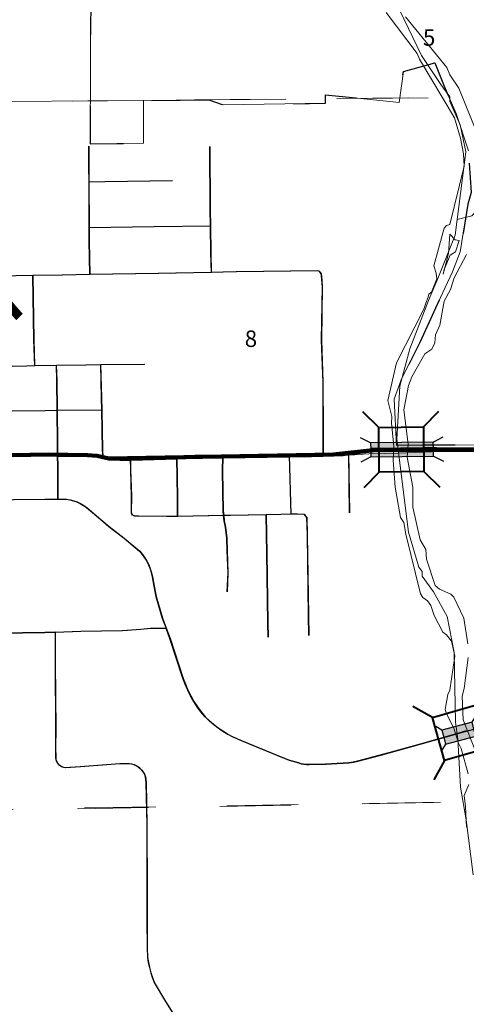
# Model space of a CAD drawing. Extents: x -6.9 to 37.1, y 10.1 to 44.1.
# Drawn here: x 20.8 to 21.4, y 24.2 to 25.5 of the extents above; entities that cross this region are included whole.
import ezdxf
from ezdxf.enums import TextEntityAlignment as Align

# ---------------------------------------------------------------- set-up
doc = ezdxf.new("R2010")
doc.units = ezdxf.units.MI
doc.header["$MEASUREMENT"] = 0
for name, pattern in [('DGN Style 1', [0.03005, 5e-05, -0.03]), ('DGN Style 2', [0.05, 0.03, -0.02]), ('DGN Style 6', [0.0951, 5e-05, -0.02, 0.035, -0.02, 5e-05, -0.02])]:
    doc.linetypes.add(name, pattern=pattern)
for name, color, linetype, lineweight in [('tdCoCityStreetMajor', 7, 'Continuous', 30), ('tdCoCityStreetMinor', 7, 'Continuous', 0), ('tdCoHydroRiver', 5, 'Continuous', 0), ('tdCoPriCL', 7, 'Continuous', 0), ('tdCoPriNonDiv', 1, 'Continuous', 211), ('tdCoPriNonDivCL', 16, 'Continuous', 0), ('tdCoSectLine', 7, 'DGN Style 1', 13), ('tdCoStrucNonDivPri', 7, 'Continuous', 40), ('tdCoStrucSec', 7, 'Continuous', 40), ('tdPICityStreetCL', 7, 'DGN Style 2', 0), ('tdPIHydro', 62, 'DGN Style 1', 0), ('tdPIParkBndry', 7, 'Continuous', 0), ('tdPIParkBndryPart', 212, 'DGN Style 2', 80), ('tdPIPri', 1, 'Continuous', 0), ('tdPISectLine', 7, 'DGN Style 1', 13), ('tdPISectNmbr', 7, 'DGN Style 1', 0), ('tdPIStruc', 7, 'Continuous', 0), ('tdStHwyPriRefPost1', 7, 'Continuous', 0)]:
    doc.layers.add(name, color=color, linetype=linetype, lineweight=lineweight)
doc.styles.add('Style-GEOMETRICFUTURA_211_L_L', font='GEOMETRICFUTURA_211_L_L.shx')
doc.styles.add('Style-Verdana', font='verdana.ttf')

# ---------------------------------------------------------------- blocks, each defined once
blk = doc.blocks.new('Bridge-Small')
at = {"layer": 'tdCoStrucSec', "color": 7, "linetype": 'Continuous', "lineweight": 40}
for p, q in [((-0.0313, 0.0313), (-0.0534, 0.0534)), ((0.0313, 0.0313), (0.0534, 0.0534)), ((-0.0313, -0.0313), (-0.0534, -0.0534)), ((0.0313, -0.0313), (0.0534, -0.0534))]:
    blk.add_line(p, q, dxfattribs=at)
at = {"layer": 'tdCoStrucSec', "color": 7, "linetype": 'Continuous', "lineweight": 40, "flags": 128}
blk.add_lwpolyline([(-0.0313, 0.0313), (0.0313, 0.0313), (0.0313, -0.0313), (-0.0313, -0.0313), (-0.0313, 0.0313)], close=True, dxfattribs=at)
blk = doc.blocks.new('Bridge-Small_1')
at = {"layer": 'tdCoStrucNonDivPri', "color": 7, "linetype": 'Continuous', "lineweight": 40}
for p, q in [((-0.0313, 0.0313), (-0.0534, 0.0534)), ((0.0313, 0.0313), (0.0534, 0.0534)), ((-0.0313, -0.0313), (-0.0534, -0.0534)), ((0.0313, -0.0313), (0.0534, -0.0534))]:
    blk.add_line(p, q, dxfattribs=at)
at = {"layer": 'tdCoStrucNonDivPri', "color": 7, "linetype": 'Continuous', "lineweight": 40, "flags": 128}
blk.add_lwpolyline([(-0.0313, 0.0313), (0.0313, 0.0313), (0.0313, -0.0313), (-0.0313, -0.0313), (-0.0313, 0.0313)], close=True, dxfattribs=at)
blk = doc.blocks.new('BR_MUNI')
at = {"layer": 'tdPIStruc', "color": 7, "linetype": 'Continuous', "lineweight": 30, "flags": 128}
for points in [[(0.022, 0.01), (-0.022, 0.01), (-0.0291, 0.0171)], [(0.022, -0.01), (0.022, 0), (0.022, 0.01), (0.0291, 0.0171)], [(-0.022, 0.01), (-0.022, 0), (-0.022, -0.01), (-0.0291, -0.0171)], [(-0.022, 0), (0, 0), (0.022, 0)], [(-0.022, -0.01), (0.022, -0.01), (0.0291, -0.0171)]]:
    blk.add_lwpolyline(points, dxfattribs=at)
at = {"layer": 'tdPIStruc', "color": 250, "linetype": 'Continuous', "lineweight": 30, "extrusion": (0, 0, -1)}
blk.add_solid([(0.022, 0.01), (-0.022, 0.01), (0.022, -0.01), (-0.022, -0.01)], dxfattribs=at)
blk = doc.blocks.new('BR_PRI_NON_DIV')
at = {"layer": 'tdPIStruc', "color": 7, "linetype": 'Continuous', "lineweight": 30, "flags": 128}
for points in [[(0.022, 0.01), (-0.022, 0.01), (-0.02907, 0.01707)], [(0.022, -0.01), (0.022, 0), (0.022, 0.01), (0.02907, 0.01707)], [(-0.022, 0.01), (-0.022, 0), (-0.022, -0.01), (-0.02907, -0.01707)], [(-0.022, -0.01), (0.022, -0.01), (0.02907, -0.01707)]]:
    blk.add_lwpolyline(points, dxfattribs=at)
at = {"layer": 'tdPIStruc', "color": 1, "linetype": 'Continuous', "lineweight": 200, "flags": 128}
blk.add_lwpolyline([(-0.022, 0), (0, 0), (0.022, 0)], dxfattribs=at)
at = {"layer": 'tdPIStruc', "color": 250, "linetype": 'Continuous', "lineweight": 30}
blk.add_solid([(-0.022, 0.01), (0.022, 0.01), (-0.022, -0.01), (0.022, -0.01)], dxfattribs=at)

msp = doc.modelspace()

# ---------------------------------------------------------------- linework, layer by layer
at = {"layer": 'tdCoCityStreetMajor', "flags": 128}
for points in [[(20.6193, 24.8696), (20.6814, 24.8708), (20.7414, 24.8719), (20.81, 24.8728), (20.8536, 24.8733), (20.8723, 24.8733), (20.8837, 24.8733), (20.8889, 24.8725), (20.894, 24.8712), (20.8989, 24.8695), (20.9037, 24.8673), (20.9082, 24.8647), (20.9126, 24.8617)], [(20.9126, 24.8617), (20.9323, 24.8447), (20.9436, 24.8349), (20.9651, 24.8186), (20.9868, 24.8003), (20.9906, 24.796), (20.9939, 24.7913), (20.9969, 24.7863), (20.9995, 24.7811), (21.0016, 24.7758), (21.0033, 24.7702), (21.0045, 24.7646), (21.0068, 24.7515), (21.0097, 24.7367), (21.0129, 24.7254), (21.0186, 24.7066), (21.024, 24.6922)], [(20.8686, 24.6868), (20.9042, 24.688), (20.9624, 24.6892), (20.9885, 24.6912), (21.0023, 24.6924), (21.0154, 24.6922), (21.024, 24.6922)], [(21.024, 24.6922), (21.0294, 24.6778), (21.0477, 24.622), (21.0508, 24.6136), (21.0544, 24.6054), (21.0584, 24.5974), (21.0629, 24.5897), (21.0678, 24.5822), (21.0731, 24.575), (21.0788, 24.568), (21.0845, 24.5625), (21.0906, 24.5572), (21.0969, 24.5524), (21.1036, 24.5478), (21.1104, 24.5437), (21.1175, 24.5399), (21.1315, 24.5338), (21.1794, 24.5143), (21.1966, 24.5074), (21.21, 24.5032), (21.2135, 24.5022), (21.2171, 24.5015), (21.2208, 24.5012), (21.2245, 24.5012), (21.2482, 24.5017), (21.2805, 24.5032), (21.2868, 24.5043), (21.2931, 24.5056), (21.3251, 24.514), (21.337, 24.5174)], [(20.629, 24.6777), (20.6452, 24.6779), (20.6687, 24.6781), (20.6839, 24.6781), (20.7047, 24.6781), (20.7182, 24.6786), (20.7264, 24.6788), (20.7323, 24.6794), (20.7383, 24.6802), (20.7442, 24.6814), (20.75, 24.6829), (20.7557, 24.6848), (20.7907, 24.6855), (20.8536, 24.6862), (20.8686, 24.6868), (20.8686, 24.6868)], [(20.8733, 24.5011), (20.8732, 24.5011), (20.8715, 24.5031), (20.8703, 24.5054), (20.8695, 24.5078), (20.8691, 24.5104), (20.8689, 24.525), (20.8691, 24.5506), (20.8684, 24.6436), (20.8686, 24.6868)], [(21.337, 24.5174), (21.3806, 24.5296), (21.4351, 24.5451), (21.446, 24.5481)], [(20.8733, 24.5011), (20.8752, 24.4995), (20.8774, 24.4982), (20.8799, 24.4974), (20.8825, 24.4971), (20.9034, 24.4983), (20.9589, 24.5023), (20.9685, 24.5025), (20.972, 24.5024), (20.9754, 24.5019), (20.9787, 24.5009), (20.9819, 24.4995), (20.9848, 24.4977), (20.9868, 24.4962)], [(20.9875, 24.4956), (20.9868, 24.4962)], [(21.063, 24.1052), (21.0233, 24.1684), (21.0075, 24.1952), (21.0048, 24.202), (21.0026, 24.2089), (21.0007, 24.216), (20.9992, 24.2231), (20.9981, 24.2303), (20.9976, 24.2443), (20.9974, 24.2821), (20.9974, 24.3247), (20.9971, 24.4162), (20.9959, 24.4759), (20.9949, 24.484), (20.9937, 24.4872), (20.992, 24.4903), (20.9899, 24.4931), (20.9875, 24.4956)]]:
    msp.add_lwpolyline(points, dxfattribs=at)
at = {"layer": 'tdCoCityStreetMinor', "flags": 128}
for points in [[(20.917, 25.1886), (20.9163, 25.2355), (20.9162, 25.2545), (20.9159, 25.3188), (20.9158, 25.3393), (20.9158, 25.3686)], [(21.0877, 25.1917), (21.0872, 25.219), (21.0866, 25.2567), (21.0862, 25.2794), (21.0854, 25.3684)], [(20.9159, 25.3188), (20.938, 25.3191), (21.0329, 25.3208)], [(20.9162, 25.2545), (21.0073, 25.256), (21.0866, 25.2567)], [(20.752, 25.186), (20.7646, 25.1861), (20.837, 25.1872), (20.8783, 25.1878), (20.917, 25.1886), (21.0132, 25.1903), (21.0877, 25.1917), (21.1039, 25.1919)], [(21.1039, 25.1919), (21.1224, 25.1923), (21.2373, 25.1938), (21.2388, 25.1932), (21.24, 25.1922), (21.2407, 25.1915)], [(21.2411, 25.1911), (21.2407, 25.1915)], [(21.2445, 25.0234), (21.2445, 25.0377), (21.2425, 25.0964), (21.2435, 25.1713), (21.2423, 25.1866), (21.2422, 25.1882), (21.2418, 25.1897), (21.2411, 25.1911)], [(20.8396, 25.0608), (20.8386, 25.0968), (20.837, 25.1872)], [(20.6786, 25.0576), (20.7249, 25.0581), (20.7426, 25.0585), (20.8077, 25.0601), (20.8285, 25.0606), (20.8396, 25.0608), (20.87, 25.0613), (20.9116, 25.0621), (20.9323, 25.0623)], [(20.8723, 24.8733), (20.8721, 24.9183), (20.8715, 24.9357), (20.8716, 24.9523), (20.8711, 24.9981), (20.8706, 25.0399), (20.87, 25.0613)], [(20.9323, 25.0623), (20.9939, 25.0628)], [(20.9355, 24.9323), (20.9347, 24.9426), (20.9338, 24.9989), (20.9335, 25.0154), (20.9323, 25.0623)], [(21.2446, 24.9853), (21.2445, 25.0234)], [(20.679, 24.9968), (20.7339, 24.9967), (20.7426, 24.9967), (20.7634, 24.9966), (20.8081, 24.9972), (20.8544, 24.9979), (20.8711, 24.9981), (20.9338, 24.9989)], [(21.2446, 24.9356), (21.2447, 24.9422), (21.2446, 24.9853)], [(20.9765, 24.852), (20.9762, 24.8525), (20.9756, 24.854), (20.9754, 24.8557), (20.9757, 24.8776), (20.9744, 24.9146), (20.9743, 24.93)], [(21.04, 24.8493), (21.04, 24.8759), (21.0393, 24.9319)], [(21.1101, 24.7432), (21.1111, 24.7701), (21.1101, 24.8007), (21.1093, 24.8187), (21.1074, 24.8342), (21.1059, 24.8431), (21.1051, 24.8503), (21.1044, 24.8571), (21.1034, 24.9126), (21.1038, 24.9333)], [(21.1972, 24.9337), (21.1972, 24.9349)], [(21.1995, 24.8523), (21.1972, 24.9337)], [(21.2817, 24.8542), (21.2805, 24.9377)], [(20.9765, 24.852), (20.9772, 24.8512), (20.9785, 24.8502), (20.9801, 24.8497), (20.9858, 24.8495), (21.0248, 24.849), (21.04, 24.8493), (21.1051, 24.8503), (21.114, 24.8505)], [(21.114, 24.8505), (21.114, 24.8505), (21.1648, 24.8515), (21.185, 24.852), (21.1995, 24.8523), (21.2085, 24.8525), (21.2186, 24.8517), (21.2202, 24.8496)], [(21.1675, 24.6798), (21.167, 24.7001), (21.1656, 24.7972), (21.1648, 24.8515)], [(21.2245, 24.6821), (21.224, 24.7104), (21.2225, 24.8236), (21.2218, 24.8475), (21.2202, 24.8496)]]:
    msp.add_lwpolyline(points, dxfattribs=at)
at = {"layer": 'tdCoHydroRiver', "color": 5, "linetype": 'Continuous', "lineweight": 0, "flags": 128}
for points in [[(21.301, 25.6851), (21.3042, 25.6756), (21.3186, 25.6489), (21.3218, 25.6331), (21.3266, 25.63), (21.3283, 25.6142), (21.3346, 25.6048), (21.3395, 25.5859), (21.3825, 25.4962), (21.4096, 25.4553), (21.4223, 25.438), (21.4224, 25.4317), (21.4367, 25.3986), (21.4448, 25.3608), (21.4327, 25.266)], [(21.4327, 25.266), (21.4532, 25.2709), (21.4752, 25.2947), (21.5397, 25.3266), (21.5712, 25.3409), (21.579, 25.3489)], [(21.4063, 25.1854), (21.4297, 25.2439), (21.4327, 25.266)], [(21.4063, 25.1854), (21.3923, 25.1522), (21.3659, 25.0842), (21.3519, 25.032), (21.3476, 24.9578), (21.3641, 24.8269), (21.3786, 24.7781), (21.3833, 24.7718), (21.3834, 24.7655), (21.3993, 24.7435), (21.4184, 24.7088), (21.4281, 24.6584), (21.4302, 24.5606), (21.4335, 24.5369), (21.4371, 24.4691), (21.4452, 24.4233), (21.4551, 24.3461)]]:
    msp.add_lwpolyline(points, dxfattribs=at)
at = {"layer": 'tdCoPriCL', "color": 7, "linetype": 'Continuous', "lineweight": 0, "flags": 128}
msp.add_lwpolyline([(20.809, 24.9338), (20.8709, 24.935), (20.9135, 24.9352), (20.9269, 24.9342), (20.9352, 24.9323), (20.9438, 24.9304), (20.9587, 24.9299), (20.9739, 24.93), (20.991, 24.9305), (21.0389, 24.9319), (21.0639, 24.9326), (21.1034, 24.9333), (21.1968, 24.9337), (21.2088, 24.9339), (21.2443, 24.9346), (21.2796, 24.9351), (21.2987, 24.9363), (21.3009, 24.9365), (21.3083, 24.9369), (21.3299, 24.9373), (21.3498, 24.9381), (21.3867, 24.9396), (21.3966, 24.9399), (21.4009, 24.9401), (21.4064, 24.9403), (21.4863, 24.9418)], dxfattribs=at)
at = {"layer": 'tdCoPriNonDiv', "color": 1, "linetype": 'Continuous', "lineweight": 211, "flags": 128}
msp.add_lwpolyline([(13.7607, 24.9044), (14.5754, 24.914), (15.1744, 24.9117), (15.5548, 24.9126), (15.8956, 24.919), (17.0273, 24.9314), (17.2269, 24.9291), (17.8295, 24.9333), (18.2181, 24.9375), (18.4157, 24.942), (18.6471, 24.9399), (19.2386, 24.9267), (19.4434, 24.9234), (19.5757, 24.9197), (19.7601, 24.9229), (20.5194, 24.9298), (20.8588, 24.9359), (20.9136, 24.9352), (20.927, 24.9342), (20.9434, 24.9305), (21.2589, 24.9359), (21.3184, 24.9427), (21.5902, 24.9424)], dxfattribs=at)
at = {"layer": 'tdCoPriNonDivCL', "color": 16, "linetype": 'Continuous', "lineweight": 0, "flags": 128}
msp.add_lwpolyline([(20.809, 24.9352), (20.8588, 24.9359), (20.8712, 24.9357), (20.9135, 24.9352), (20.9269, 24.9342), (20.9352, 24.9323), (20.9434, 24.9305), (20.9641, 24.9298), (20.9739, 24.93), (21.0389, 24.9319), (21.0639, 24.9326), (21.1034, 24.9333), (21.1968, 24.9349), (21.2276, 24.9354), (21.2442, 24.9356), (21.2589, 24.9359), (21.2718, 24.9368), (21.2801, 24.9377), (21.2885, 24.9387), (21.3111, 24.9417), (21.3183, 24.9427), (21.3866, 24.9434), (21.3967, 24.9435), (21.4034, 24.9436), (21.4065, 24.9436), (21.4861, 24.9431)], dxfattribs=at)
msp.add_lwpolyline([(20.809, 24.9352), (20.8588, 24.9359), (20.8712, 24.9357), (20.9135, 24.9352), (20.9269, 24.9342), (20.9352, 24.9323), (20.9434, 24.9305), (20.9641, 24.9298), (20.9739, 24.93), (21.0389, 24.9319), (21.0639, 24.9326), (21.1034, 24.9333), (21.1968, 24.9349), (21.2276, 24.9354), (21.2442, 24.9356), (21.2589, 24.9359), (21.2718, 24.9368), (21.2801, 24.9377), (21.2885, 24.9387), (21.3111, 24.9417), (21.3183, 24.9427), (21.3866, 24.9434), (21.3967, 24.9435), (21.4034, 24.9436), (21.4065, 24.9436), (21.4861, 24.9431)], dxfattribs=at)
at = {"layer": 'tdCoSectLine', "color": 7, "linetype": 'DGN Style 1', "lineweight": 0, "flags": 128}
for points in [[(20.4917, 25.4283), (21.4814, 25.4376)], [(20.4993, 24.4315), (21.491, 24.4494)]]:
    msp.add_lwpolyline(points, dxfattribs=at)
at = {"layer": 'tdPICityStreetCL', "color": 7, "linetype": 'Continuous', "lineweight": 30, "flags": 128}
for points in [[(20.9167, 25.1886), (20.9159, 25.2355), (20.9158, 25.2545), (20.9155, 25.3188), (20.9154, 25.3393), (20.9154, 25.3687)], [(21.0873, 25.1917), (21.0868, 25.219), (21.0862, 25.2568), (21.0858, 25.2794), (21.0851, 25.3684)], [(20.9155, 25.3188), (20.9376, 25.3191), (21.0326, 25.3208)], [(20.9158, 25.2545), (21.0069, 25.256), (21.0862, 25.2568)], [(21.2442, 24.9356), (21.2444, 24.9422), (21.2443, 24.9853), (21.2442, 25.0234), (21.2441, 25.0377), (21.2422, 25.0964), (21.2432, 25.1713), (21.2419, 25.1866), (21.2419, 25.1882), (21.2415, 25.1897), (21.2407, 25.1911), (21.2397, 25.1923), (21.2384, 25.1932), (21.237, 25.1938), (21.1221, 25.1923), (21.1036, 25.192), (21.0873, 25.1917), (21.0128, 25.1903), (20.9167, 25.1886), (20.8779, 25.1879), (20.8367, 25.1872), (20.7642, 25.1861), (20.7517, 25.186)], [(20.8392, 25.0608), (20.8382, 25.0969), (20.8367, 25.1872)], [(20.6782, 25.0576), (20.7245, 25.0581), (20.7422, 25.0586), (20.8074, 25.0601), (20.8281, 25.0606), (20.8392, 25.0608), (20.8697, 25.0613), (20.9112, 25.0621), (20.9319, 25.0623)], [(20.8717, 24.8733), (20.8718, 24.9183), (20.8712, 24.9357), (20.8713, 24.9523), (20.8706, 24.9981), (20.8703, 25.0399), (20.8697, 25.0613)], [(20.9319, 25.0623), (20.9936, 25.0628)], [(20.9352, 24.9323), (20.9344, 24.9426), (20.9335, 24.9989), (20.9332, 25.0154), (20.9319, 25.0623)], [(20.6787, 24.9968), (20.7335, 24.9967), (20.7423, 24.9967), (20.763, 24.9966), (20.8078, 24.9973), (20.854, 24.9979), (20.8706, 24.9981), (20.9335, 24.9989)], [(21.2242, 24.6821), (21.2237, 24.7104), (21.2222, 24.8236), (21.2214, 24.8475), (21.2182, 24.8517), (21.2081, 24.8525), (21.1992, 24.8523), (21.1847, 24.852), (21.1645, 24.8516), (21.1137, 24.8505), (21.1045, 24.8503), (21.0397, 24.8493), (21.0244, 24.849), (20.9854, 24.8495), (20.9798, 24.8498), (20.9782, 24.8503), (20.9768, 24.8512), (20.9758, 24.8525), (20.9752, 24.854), (20.9751, 24.8557), (20.9753, 24.8776), (20.9741, 24.9146), (20.9739, 24.93)], [(21.0397, 24.8493), (21.0397, 24.8759), (21.039, 24.9319)], [(21.1097, 24.7432), (21.1107, 24.7701), (21.1097, 24.8007), (21.109, 24.8187), (21.107, 24.8342), (21.1055, 24.8431), (21.1045, 24.8503), (21.1041, 24.8572), (21.1031, 24.9126), (21.1034, 24.9333)], [(21.1992, 24.8523), (21.1968, 24.9349)], [(21.2814, 24.8542), (21.2802, 24.9377)], [(20.6189, 24.8696), (20.6811, 24.8708), (20.7411, 24.8719), (20.8096, 24.8728), (20.8533, 24.8733), (20.8717, 24.8733)], [(20.8717, 24.8733), (20.8834, 24.8733), (20.8885, 24.8725), (20.8936, 24.8712), (20.8986, 24.8695), (20.9033, 24.8673), (20.9079, 24.8647), (20.9122, 24.8618), (20.9319, 24.8447), (20.9433, 24.8349), (20.9647, 24.8186), (20.9864, 24.8003), (20.9902, 24.796), (20.9936, 24.7913), (20.9966, 24.7863), (20.9992, 24.7812), (21.0013, 24.7758), (21.003, 24.7702), (21.0042, 24.7646), (21.0064, 24.7515), (21.0094, 24.7367), (21.0126, 24.7254), (21.0183, 24.7066), (21.0237, 24.6922)], [(21.1672, 24.6798), (21.1667, 24.7001), (21.1652, 24.7972), (21.1645, 24.8516)], [(20.8682, 24.6868), (20.9038, 24.688), (20.962, 24.6892), (20.9882, 24.6912), (21.002, 24.6924), (21.015, 24.6922), (21.0237, 24.6922)], [(21.4456, 24.5481), (21.4348, 24.5451), (21.3803, 24.5296), (21.3366, 24.5174), (21.2927, 24.5057), (21.2865, 24.5044), (21.2802, 24.5032), (21.2478, 24.5017), (21.2242, 24.5012), (21.2205, 24.5012), (21.2168, 24.5016), (21.2132, 24.5022), (21.2096, 24.5032), (21.1963, 24.5074), (21.179, 24.5143), (21.1312, 24.5338), (21.1171, 24.5399), (21.1101, 24.5437), (21.1032, 24.5478), (21.0966, 24.5524), (21.0903, 24.5572), (21.0842, 24.5625), (21.0784, 24.568), (21.0727, 24.575), (21.0674, 24.5822), (21.0626, 24.5897), (21.0581, 24.5975), (21.0541, 24.6054), (21.0505, 24.6137), (21.0474, 24.6221), (21.0291, 24.6778), (21.0237, 24.6922)], [(20.8682, 24.6868), (20.8533, 24.6863), (20.7904, 24.6855), (20.7554, 24.6848), (20.7496, 24.6829), (20.7438, 24.6814), (20.7379, 24.6802), (20.732, 24.6794), (20.726, 24.6789), (20.7179, 24.6786), (20.7043, 24.6781), (20.6836, 24.6781), (20.6683, 24.6781), (20.6448, 24.6779), (20.6287, 24.6777), (20.6211, 24.6776), (20.5965, 24.6774), (20.5698, 24.677), (20.5583, 24.6768), (20.5115, 24.6761), (20.4962, 24.6775)], [(20.8682, 24.6868), (20.8681, 24.6436), (20.8688, 24.5506), (20.8686, 24.525), (20.8688, 24.5104), (20.8691, 24.5079), (20.8699, 24.5054), (20.8712, 24.5031), (20.8728, 24.5011), (20.8748, 24.4995), (20.8771, 24.4982), (20.8796, 24.4974), (20.8821, 24.4971), (20.8886, 24.4975), (20.9031, 24.4983), (20.9586, 24.5023), (20.9682, 24.5025), (20.9716, 24.5024), (20.9751, 24.5019), (20.9784, 24.5009), (20.9815, 24.4995), (20.9845, 24.4977), (20.9872, 24.4956), (20.9896, 24.4931), (20.9916, 24.4903), (20.9933, 24.4873), (20.9946, 24.484), (20.9956, 24.4759), (20.9968, 24.4162), (20.997, 24.3247), (20.997, 24.2821), (20.9973, 24.2443), (20.9978, 24.2303), (20.9989, 24.2231), (21.0004, 24.216), (21.0022, 24.2089), (21.0045, 24.202), (21.0071, 24.1953), (21.0229, 24.1684), (21.0626, 24.1052)]]:
    msp.add_lwpolyline(points, dxfattribs=at)
at = {"layer": 'tdPIHydro', "color": 62, "linetype": 'Continuous', "lineweight": 13, "flags": 128}
for points in [[(21.3329, 25.5564), (21.3763, 25.4986), (21.3795, 25.4907), (21.4289, 25.4087), (21.4373, 25.3798), (21.4413, 25.3582), (21.4422, 25.3408), (21.422, 25.2588), (21.4174, 25.2576), (21.414, 25.2535), (21.3997, 25.2009), (21.4032, 25.1905), (21.4038, 25.1825), (21.3965, 25.164), (21.3926, 25.1611), (21.3918, 25.157), (21.3883, 25.1483), (21.3855, 25.1401), (21.3475, 25.0646), (21.3353, 25.0121), (21.3409, 24.9892), (21.3404, 24.98), (21.3437, 24.9477), (21.3427, 24.9282), (21.3452, 24.8902), (21.3531, 24.8477), (21.3578, 24.8408), (21.3602, 24.8241), (21.381, 24.7406), (21.3843, 24.7355), (21.3909, 24.7309), (21.3955, 24.724), (21.4003, 24.7104), (21.4125, 24.6869), (21.4177, 24.6829), (21.4247, 24.6743), (21.4294, 24.653), (21.4222, 24.6052), (21.4193, 24.5995), (21.4158, 24.5782), (21.4173, 24.5723), (21.4278, 24.5523), (21.4342, 24.531), (21.4383, 24.5235), (21.4477, 24.4879)], [(21.4594, 25.3891), (21.435, 25.4501), (21.4222, 25.4691), (21.4181, 25.4794), (21.3599, 25.5502)], [(21.4476, 24.6703), (21.4417, 24.7065), (21.4277, 24.7357), (21.4236, 24.7403), (21.4075, 24.7471), (21.4017, 24.7523), (21.3895, 24.789), (21.3885, 24.803), (21.3803, 24.8162), (21.3703, 24.8622), (21.3701, 24.8904), (21.3624, 24.9323), (21.3636, 24.9508), (21.3575, 24.9988), (21.3642, 25.0328), (21.3687, 25.0449), (21.387, 25.0774), (21.3969, 25.084), (21.4009, 25.0927), (21.402, 25.1042), (21.4083, 25.1175), (21.4144, 25.1515), (21.4229, 25.1676), (21.4284, 25.1839), (21.4457, 25.2167)], [(21.4584, 24.5198), (21.4409, 24.5638), (21.4396, 24.5972), (21.4424, 24.6076), (21.4477, 24.6513)], [(21.4489, 24.473), (21.4421, 24.4574), (21.4443, 24.442), (21.4457, 24.4133)]]:
    msp.add_lwpolyline(points, dxfattribs=at)
msp.add_lwpolyline([(21.4126, 25.1894), (21.4143, 25.1958), (21.4228, 25.216), (21.4302, 25.2204), (21.4354, 25.2362), (21.4296, 25.2372), (21.4221, 25.2453), (21.4205, 25.2182), (21.4126, 25.1894)], close=True, dxfattribs=at)
at = {"layer": 'tdPIParkBndry', "color": 7, "linetype": 'Continuous', "lineweight": 0, "flags": 128}
for points in [[(20.9181, 25.5951), (20.9169, 25.3719), (20.992, 25.3729), (20.9918, 25.433), (21.0837, 25.4338), (21.1043, 25.4269), (21.2475, 25.429), (21.2475, 25.441), (21.3509, 25.4302), (21.3569, 25.4734), (21.4013, 25.4857), (21.4141, 25.4528), (21.4312, 25.4145), (21.4483, 25.3624)], [(21.4473, 25.2875), (21.4368, 25.2206), (21.4261, 25.1925), (21.402, 25.1414), (21.3806, 25.0944), (21.3541, 25.0424), (21.3442, 25.0139), (21.3471, 24.9493), (21.3873, 24.9497), (21.3967, 24.9498), (21.4033, 24.9499), (21.4748, 24.9494)]]:
    msp.add_lwpolyline(points, dxfattribs=at)
at = {"layer": 'tdPIParkBndryPart', "color": 212, "linetype": 'DGN Style 6', "lineweight": 30, "flags": 128}
msp.add_lwpolyline([(21.2212, 25.9215), (21.2226, 25.6799), (20.9544, 25.6803), (20.953, 25.5953), (20.9181, 25.5951), (20.9169, 25.3719), (20.992, 25.3729), (20.9918, 25.433), (21.0837, 25.4338), (21.1043, 25.4269), (21.2475, 25.429), (21.2475, 25.441), (21.3509, 25.4302), (21.3569, 25.4734), (21.4013, 25.4857), (21.4141, 25.4528), (21.4312, 25.4145), (21.4483, 25.3624), (21.4519, 25.3037), (21.4473, 25.2875), (21.4368, 25.2206), (21.4261, 25.1925), (21.402, 25.1414), (21.3806, 25.0944), (21.3541, 25.0424), (21.3442, 25.0139), (21.3471, 24.9493), (21.3873, 24.9497), (21.3967, 24.9498), (21.4033, 24.9499), (21.4748, 24.9494), (21.4861, 24.9494), (21.4853, 25.0345), (21.4897, 25.0507), (21.4902, 25.0572), (21.4912, 25.0636)], dxfattribs=at)
at = {"layer": 'tdPIPri', "color": 1, "linetype": 'Continuous', "lineweight": 200, "flags": 128}
msp.add_lwpolyline([(20.8091, 24.9352), (20.8588, 24.9359), (20.8712, 24.9357), (20.9136, 24.9352), (20.927, 24.9342), (20.9352, 24.9323), (20.9434, 24.9305), (20.9588, 24.9299), (20.9641, 24.9298), (20.9739, 24.93), (20.991, 24.9305), (21.039, 24.9319), (21.0639, 24.9326), (21.1034, 24.9333), (21.1968, 24.9349), (21.2277, 24.9354), (21.2442, 24.9356), (21.2589, 24.9359), (21.2718, 24.9368), (21.278, 24.9375), (21.2802, 24.9377), (21.2885, 24.9387), (21.3114, 24.9418), (21.3184, 24.9427), (21.3873, 24.9434), (21.3967, 24.9435), (21.4034, 24.9436), (21.4879, 24.9431)], dxfattribs=at)
at = {"layer": 'tdPISectLine', "color": 7, "linetype": 'DGN Style 1', "lineweight": 13}
msp.add_line((20.7092, 24.4369), (22.4926, 24.4653), dxfattribs=at)
at = {"layer": 'tdPISectLine', "color": 7, "linetype": 'DGN Style 1', "lineweight": 13, "flags": 128}
for points in [[(22.7634, 25.4592), (22.4818, 25.4583), (21.4814, 25.4376), (20.4917, 25.4283), (20.3608, 25.4288)], [(17.7992, 25.4285), (18.5228, 25.4327), (19.524, 25.4145), (20.4917, 25.4283), (20.8627, 25.4318)]]:
    msp.add_lwpolyline(points, dxfattribs=at)

# ---------------------------------------------------------------- block references
at = {"layer": 'tdCoStrucNonDivPri', "color": 7, "linetype": 'Continuous', "lineweight": 40, "xscale": 1.000000518792368, "yscale": 1.000000518792368, "zscale": 1.000000518792368, "rotation": 0.6331401520752818}
msp.add_blockref('Bridge-Small_1', (21.3541, 24.9431), dxfattribs=at)
at = {"layer": 'tdCoStrucSec', "color": 7, "linetype": 'Continuous', "lineweight": 40, "xscale": 1.00000198692452, "yscale": 1.00000198692452, "zscale": 1.00000198692452, "rotation": 195.8760571610186}
msp.add_blockref('Bridge-Small', (21.4364, 24.5456), dxfattribs=at)
at = {"layer": 'tdPIStruc', "color": 250, "linetype": 'Continuous', "lineweight": 30, "xscale": 2, "zscale": 2, "rotation": 0.6330055770411473}
msp.add_blockref('BR_PRI_NON_DIV', (21.3551, 24.9431), dxfattribs=at)
at = {"layer": 'tdPIStruc', "color": 250, "linetype": 'Continuous', "lineweight": 30, "rotation": 14.76440418402744}
msp.add_blockref('BR_MUNI', (21.4348, 24.5451), dxfattribs=at)

# ---------------------------------------------------------------- texts
at = {"layer": 'tdPISectNmbr', "color": 7, "linetype": 'Continuous', "lineweight": 13, "style": 'Style-GEOMETRICFUTURA_211_L_L'}
for s, p in [('5', (21.3931, 25.5211)), ('8', (21.1429, 25.0986))]:
    msp.add_text(s, height=0.0231, rotation=0.2577, dxfattribs=at).set_placement(p, align=Align.MIDDLE_CENTER)
at = {"layer": 'tdStHwyPriRefPost1', "color": 1, "linetype": 'Continuous', "lineweight": 0, "style": 'Style-Verdana'}
msp.add_text('‒‒187', height=0.1, rotation=45, dxfattribs=at).set_placement((20.5483, 24.9304), align=Align.MIDDLE_LEFT)

doc.saveas('drawing.dxf')
